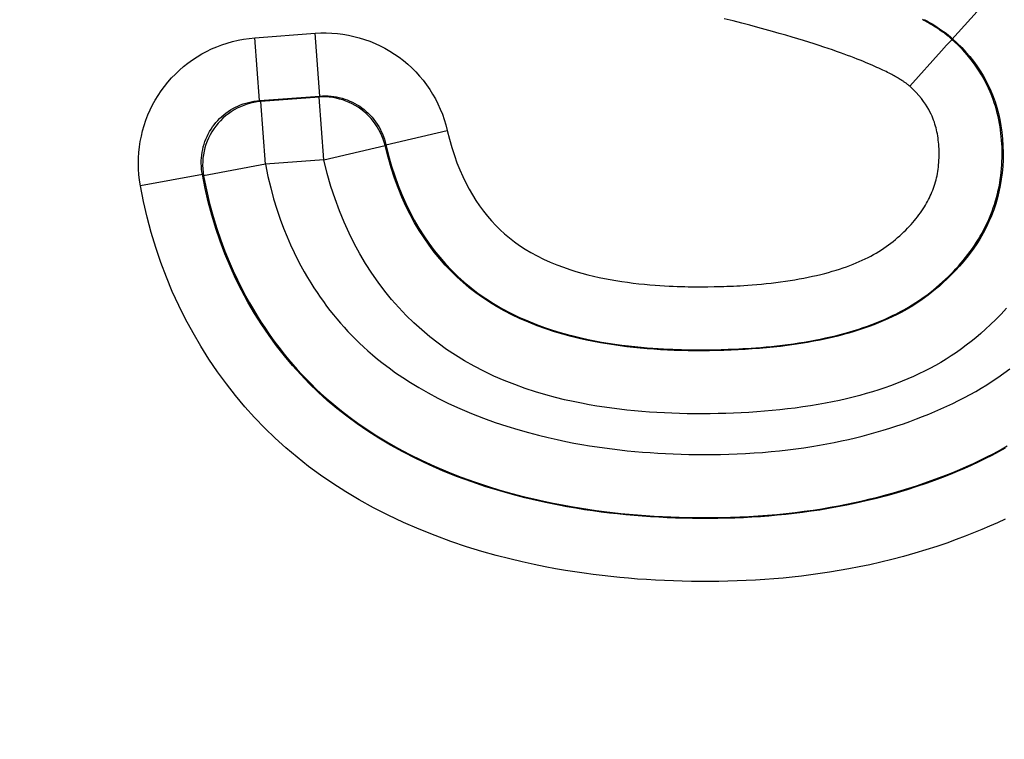
# Model space of a CAD drawing. Units: millimetres. Extents: x -909 to 704, y -404 to 580.
# Drawn here: x 79 to 82, y 358 to 360 of the extents above; entities that cross this region are included whole.
import ezdxf

# ---------------------------------------------------------------- set-up
doc = ezdxf.new("R2010")
doc.units = ezdxf.units.MM
doc.layers.add('AXIS_Dimensions', color=7, linetype='Continuous')
doc.layers.add('AXIS_Sectional-View', color=7, linetype='Continuous')
doc.styles.get("Standard").update_dxf_attribs({"font": 'arial.ttf'})
doc.dimstyles.new('AXIS', dxfattribs={"dimtxt": 10, "dimasz": 4, "dimexe": 0.18, "dimexo": 0.0625, "dimgap": 0.09, "dimtad": 0, "dimtih": 1, "dimtoh": 1, "dimdec": 0, "dimzin": 0, "dimdsep": 46, "dimtxsty": 'Standard', "dimcen": 0.09, "dimadec": 0, "dimazin": 0, "dimtfac": 1, "dimtdec": 0, "dimtofl": 0, "dimtmove": 0, "dimatfit": 3, "dimfxl": 1, "dimtolj": 1, "dimtzin": 0, "dimarcsym": 0})

# ---------------------------------------------------------------- blocks, each defined once
blk = doc.blocks.new('*D10')
at = {"layer": 'AXIS_Dimensions', "color": 0, "lineweight": -2, "transparency": 16777216}
for p, q in [((0.017, 394.6294), (0.017, 242.2005)), ((-33.733, 394.6273), (-33.733, 242.2005)), ((-29.733, 242.3805), (-3.983, 242.3805)), ((0.017, 242.3805), (4.017, 242.3805))]:
    blk.add_line(p, q, dxfattribs=at)
at = {"layer": 'AXIS_Dimensions', "color": 0, "transparency": 16777216}
for points in [[(-29.733, 243.0472), (-29.733, 241.7139), (-33.733, 242.3805)], [(-3.983, 243.0472), (-3.983, 241.7139), (0.017, 242.3805)]]:
    blk.add_solid(points, dxfattribs=at)
at = {"layer": 'Defpoints', "color": 0, "transparency": 16777216}
for p in [(0.017, 394.6919), (-33.733, 394.6898), (0.017, 242.3805)]:
    blk.add_point(p, dxfattribs=at)
at = {"layer": 'AXIS_Dimensions', "color": 0, "transparency": 16777216, "insert": (50.4883, 242.3805), "char_height": 10, "attachment_point": 5}
blk.add_mtext('\\A1;33.8mm [1.33"]', dxfattribs=at)
blk = doc.blocks.new('*D11')
at = {"layer": 'AXIS_Dimensions', "color": 0, "lineweight": -2, "transparency": 16777216}
for p, q in [((-15.283, 394.6294), (-15.283, 269.1098)), ((0.017, 394.6294), (0.017, 269.1098)), ((-11.283, 269.2898), (-3.983, 269.2898)), ((0.017, 269.2898), (4.017, 269.2898))]:
    blk.add_line(p, q, dxfattribs=at)
at = {"layer": 'AXIS_Dimensions', "color": 0, "transparency": 16777216}
for points in [[(-11.283, 269.9565), (-11.283, 268.6232), (-15.283, 269.2898)], [(-3.983, 269.9565), (-3.983, 268.6232), (0.017, 269.2898)]]:
    blk.add_solid(points, dxfattribs=at)
at = {"layer": 'Defpoints', "color": 0, "transparency": 16777216}
for p in [(-15.283, 394.6919), (0.017, 394.6919), (0.017, 269.2898)]:
    blk.add_point(p, dxfattribs=at)
at = {"layer": 'AXIS_Dimensions', "color": 0, "transparency": 16777216, "insert": (50.021, 269.2898), "char_height": 10, "attachment_point": 5}
blk.add_mtext('\\A1;15.3mm [0.60"]', dxfattribs=at)
blk = doc.blocks.new('*D19')
at = {"layer": 'AXIS_Dimensions', "color": 0, "lineweight": -2, "transparency": 16777216}
for p, q in [((41.667, 371.6019), (41.667, 371.7819)), ((41.577, 371.6919), (41.757, 371.6919)), ((141.0519, 295.7827), (46.8326, 367.7464)), ((145.0519, 295.7827), (141.0519, 295.7827))]:
    blk.add_line(p, q, dxfattribs=at)
at = {"layer": 'AXIS_Dimensions', "color": 0, "transparency": 16777216}
blk.add_solid([(47.2372, 368.2762), (46.4279, 367.2166), (43.6537, 370.1744)], dxfattribs=at)
at = {"layer": 'Defpoints', "color": 0, "transparency": 16777216}
for p in [(39.6802, 373.2093), (43.6537, 370.1744)]:
    blk.add_point(p, dxfattribs=at)
at = {"layer": 'AXIS_Dimensions', "color": 0, "transparency": 16777216, "insert": (198.515, 295.7827), "char_height": 10, "attachment_point": 5}
blk.add_mtext('\\A1;∅5.0mm [∅0.20"]', dxfattribs=at)

msp = doc.modelspace()

# ---------------------------------------------------------------- linework, layer by layer
at = {"layer": 'AXIS_Sectional-View', "linetype": 'Continuous'}
for p, q in [((81.65, 360.0147), (81.7855, 360.165)), ((79.4456, 360.02), (79.6358, 360.0344)), ((79.6508, 359.8357), (79.6358, 360.0344)), ((79.4606, 359.8213), (79.4456, 360.02)), ((81.6445, 360.0088), (81.6332, 359.9965)), ((81.6166, 359.9784), (81.5164, 359.867)), ((81.6332, 359.9965), (81.6166, 359.9784)), ((79.4606, 359.8213), (79.6508, 359.8357)), ((79.4642, 359.8186), (79.4606, 359.8213)), ((79.6485, 359.8325), (79.4642, 359.8186)), ((79.4792, 359.6199), (79.4642, 359.8186)), ((79.6485, 359.8325), (79.6508, 359.8357)), ((79.6635, 359.6338), (79.6485, 359.8325)), ((79.86, 359.682), (80.0541, 359.7269)), ((79.6635, 359.6338), (79.8575, 359.6791)), ((79.8575, 359.6791), (79.86, 359.682)), ((79.6635, 359.6338), (79.4792, 359.6199)), ((79.4792, 359.6199), (79.2832, 359.584)), ((79.2795, 359.5874), (79.0834, 359.5521)), ((79.2832, 359.584), (79.2795, 359.5874)), ((80.878, 359.2327), (80.8982, 359.233)), ((80.8982, 359.233), (80.9183, 359.2335))]:
    msp.add_line(p, q, dxfattribs=at)
for points in [[(81.5164, 359.8669), (81.5156, 359.8676), (81.5147, 359.8684), (81.5137, 359.8694), (81.5124, 359.8704), (81.5111, 359.8714), (81.5096, 359.8726), (81.5081, 359.8738), (81.5065, 359.875), (81.5048, 359.8762), (81.5031, 359.8774), (81.5013, 359.8787), (81.4994, 359.88), (81.4975, 359.8813), (81.4955, 359.8826), (81.4934, 359.884), (81.4911, 359.8854), (81.4887, 359.8869), (81.4861, 359.8885), (81.4834, 359.8902), (81.4805, 359.8919), (81.4775, 359.8937), (81.4743, 359.8955), (81.4709, 359.8974), (81.4674, 359.8994), (81.4636, 359.9015), (81.4597, 359.9036), (81.4555, 359.9058), (81.4511, 359.9081), (81.4465, 359.9104), (81.4416, 359.9129), (81.4365, 359.9154), (81.431, 359.918), (81.4253, 359.9208), (81.4192, 359.9236), (81.4129, 359.9265), (81.4063, 359.9295), (81.3993, 359.9325), (81.392, 359.9357), (81.3844, 359.9389), (81.3765, 359.9422), (81.3681, 359.9457), (81.3594, 359.9492), (81.3503, 359.9528), (81.3406, 359.9566), (81.3306, 359.9604), (81.32, 359.9644), (81.3089, 359.9685), (81.2972, 359.9727), (81.2849, 359.977), (81.2721, 359.9815), (81.2586, 359.9861), (81.2445, 359.9909), (81.2297, 359.9957), (81.2141, 360.0008), (81.1979, 360.0059), (81.1808, 360.0112), (81.1629, 360.0167), (81.1442, 360.0223), (81.1245, 360.0281), (81.1039, 360.034), (81.0823, 360.0401), (81.0597, 360.0464), (81.036, 360.0529), (81.0112, 360.0595), (80.9852, 360.0663), (80.958, 360.0733), (80.9295, 360.0804)], [(81.65, 360.0147), (81.6466, 360.0178), (81.6431, 360.0208), (81.6397, 360.0236), (81.6363, 360.0264), (81.6329, 360.0291), (81.6295, 360.0317), (81.6262, 360.0342), (81.6229, 360.0367), (81.6196, 360.039), (81.6164, 360.0413), (81.6132, 360.0436), (81.6099, 360.0458), (81.6066, 360.048), (81.6032, 360.0502), (81.5997, 360.0524), (81.5961, 360.0547), (81.5923, 360.0571), (81.5884, 360.0595), (81.5843, 360.062), (81.5801, 360.0645), (81.5757, 360.067), (81.5712, 360.0696), (81.5665, 360.0723), (81.5616, 360.075), (81.5565, 360.0777)], [(81.5619, 360.0783), (81.5706, 360.0735), (81.5791, 360.0686), (81.5874, 360.0637), (81.5955, 360.0588), (81.6034, 360.0537), (81.611, 360.0487), (81.6185, 360.0436), (81.6256, 360.0384), (81.6325, 360.0333), (81.6392, 360.028), (81.6458, 360.0226), (81.6521, 360.017)], [(79.6358, 360.0344), (79.6536, 360.0353), (79.6713, 360.0355), (79.6889, 360.0349), (79.7065, 360.0335), (79.7241, 360.0313), (79.7414, 360.0283), (79.7587, 360.0246), (79.7757, 360.0202), (79.7926, 360.0149), (79.8091, 360.009), (79.8254, 360.0023), (79.8414, 359.9949), (79.857, 359.9868), (79.8723, 359.978), (79.8872, 359.9686), (79.9016, 359.9585), (79.9155, 359.9478), (79.929, 359.9364), (79.942, 359.9245), (79.9544, 359.912), (79.9663, 359.899), (79.9775, 359.8855), (79.9882, 359.8714), (79.9983, 359.8569), (80.0076, 359.842), (80.0164, 359.8267), (80.0244, 359.8109), (80.0318, 359.7948), (80.0385, 359.7783), (80.0444, 359.7614), (80.0496, 359.7443), (80.0541, 359.7269)], [(79.0834, 359.5521), (79.0806, 359.5697), (79.0786, 359.5873), (79.0775, 359.6049), (79.077, 359.6224), (79.0774, 359.64), (79.0785, 359.6575), (79.0804, 359.6749), (79.083, 359.6922), (79.0864, 359.7093), (79.0906, 359.7263), (79.0955, 359.7431), (79.1011, 359.7596), (79.1074, 359.7759), (79.1145, 359.7919), (79.1222, 359.8075), (79.1306, 359.8228), (79.1397, 359.8377), (79.1494, 359.8522), (79.1597, 359.8663), (79.1707, 359.8798), (79.1822, 359.8929), (79.1944, 359.9055), (79.207, 359.9175), (79.2202, 359.929), (79.2339, 359.9399), (79.248, 359.9501), (79.2626, 359.9598), (79.2776, 359.9688), (79.293, 359.9771), (79.3088, 359.9847), (79.3249, 359.9917), (79.3413, 359.9979), (79.358, 360.0035), (79.375, 360.0083), (79.3923, 360.0124), (79.4099, 360.0157), (79.4276, 360.0183), (79.4456, 360.02)], [(81.6521, 360.017), (81.667, 360.0031), (81.6811, 359.989), (81.6942, 359.9748), (81.7066, 359.9604), (81.7181, 359.9457), (81.729, 359.9309), (81.7391, 359.9158), (81.7485, 359.9003), (81.7573, 359.8845), (81.7655, 359.8684), (81.773, 359.8518), (81.7799, 359.8348), (81.7862, 359.8173), (81.7918, 359.7994), (81.7968, 359.7809), (81.8011, 359.7618), (81.8048, 359.7419), (81.8077, 359.7214), (81.8099, 359.7001), (81.8112, 359.6783), (81.8118, 359.6564), (81.8115, 359.6346), (81.8105, 359.6134), (81.8087, 359.5927), (81.8061, 359.5725), (81.8028, 359.5527), (81.7987, 359.5332), (81.7939, 359.514), (81.7884, 359.4949), (81.782, 359.476), (81.7749, 359.4573), (81.7669, 359.4387), (81.7581, 359.4202), (81.7484, 359.4018), (81.7378, 359.3835), (81.7263, 359.3654), (81.7141, 359.3476), (81.7012, 359.3304), (81.6879, 359.3139), (81.6744, 359.2983), (81.661, 359.2837), (81.6478, 359.2701), (81.6349, 359.2575), (81.6224, 359.2458), (81.6103, 359.235), (81.5985, 359.2249), (81.5869, 359.2154), (81.5752, 359.2063), (81.5634, 359.1976), (81.5514, 359.1891), (81.5391, 359.1809), (81.5266, 359.1729), (81.5139, 359.1653), (81.501, 359.1579), (81.4878, 359.1507), (81.4744, 359.1438), (81.4607, 359.1372), (81.4468, 359.1308), (81.4326, 359.1246), (81.4182, 359.1185), (81.4034, 359.1127), (81.3884, 359.1071), (81.3729, 359.1016), (81.3571, 359.0964), (81.3408, 359.0912), (81.3242, 359.0863), (81.307, 359.0815), (81.2893, 359.0769), (81.2711, 359.0724), (81.2524, 359.0682), (81.233, 359.0641), (81.2132, 359.0602), (81.1927, 359.0565), (81.1719, 359.053), (81.1506, 359.0498), (81.1291, 359.0468), (81.1073, 359.0441), (81.0853, 359.0417), (81.0632, 359.0395), (81.041, 359.0375), (81.0187, 359.0359), (80.9964, 359.0344), (80.974, 359.0332), (80.9515, 359.0322), (80.9289, 359.0314), (80.9062, 359.0308), (80.8835, 359.0304), (80.8609, 359.0303), (80.8383, 359.0303), (80.816, 359.0305), (80.7938, 359.031), (80.7719, 359.0316), (80.7502, 359.0325), (80.7286, 359.0337), (80.7071, 359.0351), (80.6857, 359.0367), (80.6644, 359.0386), (80.6432, 359.0407), (80.6221, 359.0431), (80.6011, 359.0457), (80.5802, 359.0487), (80.5592, 359.0519), (80.5381, 359.0555), (80.5165, 359.0596), (80.4941, 359.0642), (80.4706, 359.0694), (80.4458, 359.0755), (80.4199, 359.0825), (80.3929, 359.0906), (80.3654, 359.0995), (80.3379, 359.1094), (80.3107, 359.1202), (80.2842, 359.1317), (80.2585, 359.1439), (80.2338, 359.1567), (80.21, 359.1701), (80.1872, 359.184), (80.1653, 359.1986), (80.1441, 359.2138), (80.1237, 359.2296), (80.1038, 359.2463), (80.0846, 359.2637)], [(81.65, 360.0147), (81.6492, 360.0139), (81.6445, 360.0088)], [(81.7934, 359.7818), (81.7906, 359.7926), (81.7875, 359.8034), (81.784, 359.8143), (81.7802, 359.8254), (81.7759, 359.8368), (81.7711, 359.8486), (81.7655, 359.8611), (81.7592, 359.8743), (81.7519, 359.8882), (81.7435, 359.9028), (81.734, 359.918), (81.7232, 359.9337), (81.7111, 359.9499), (81.6977, 359.9662), (81.683, 359.9825), (81.6672, 359.9987), (81.65, 360.0147)], [(81.5998, 359.7348), (81.5982, 359.7409), (81.5964, 359.747), (81.5944, 359.7531), (81.5922, 359.7592), (81.5898, 359.7655), (81.5871, 359.772), (81.5841, 359.7789), (81.5806, 359.7861), (81.5765, 359.7936), (81.5719, 359.8016), (81.5666, 359.81), (81.5605, 359.8188), (81.5535, 359.8279), (81.5457, 359.8374), (81.5369, 359.8471), (81.5271, 359.8569), (81.5164, 359.8669)], [(79.2795, 359.5874), (79.278, 359.5963), (79.2769, 359.6051), (79.2763, 359.614), (79.276, 359.6228), (79.2761, 359.6316), (79.2766, 359.6404), (79.2775, 359.6492), (79.2787, 359.6579), (79.2804, 359.6665), (79.2824, 359.675), (79.2848, 359.6834), (79.2876, 359.6917), (79.2907, 359.6999), (79.2942, 359.7079), (79.298, 359.7157), (79.3022, 359.7234), (79.3068, 359.7309), (79.3116, 359.7381), (79.3168, 359.7451), (79.3223, 359.7519), (79.328, 359.7585), (79.3341, 359.7647), (79.3405, 359.7707), (79.3471, 359.7764), (79.3539, 359.7819), (79.361, 359.787), (79.3684, 359.7918), (79.3759, 359.7962), (79.3837, 359.8004), (79.3916, 359.8041), (79.3997, 359.8076), (79.408, 359.8107), (79.4164, 359.8134), (79.4249, 359.8157), (79.4337, 359.8177), (79.4425, 359.8193), (79.4515, 359.8205), (79.4606, 359.8213)], [(79.4642, 359.8186), (79.4532, 359.8173), (79.4422, 359.8155), (79.4314, 359.813), (79.4208, 359.81), (79.4103, 359.8064), (79.4, 359.8021), (79.39, 359.7974), (79.3803, 359.7921), (79.3708, 359.7862), (79.3617, 359.7798), (79.353, 359.773), (79.3446, 359.7656), (79.3367, 359.7579), (79.3292, 359.7497), (79.3222, 359.741), (79.3156, 359.7321), (79.3096, 359.7227), (79.3041, 359.7131), (79.2991, 359.7031), (79.2947, 359.6929), (79.2908, 359.6825), (79.2875, 359.6719), (79.2849, 359.6611), (79.2828, 359.6502), (79.2813, 359.6392), (79.2805, 359.6282), (79.2802, 359.6171), (79.2806, 359.606), (79.2816, 359.595), (79.2832, 359.584)], [(79.8575, 359.6791), (79.8547, 359.6896), (79.8513, 359.6999), (79.8474, 359.71), (79.8429, 359.7198), (79.8379, 359.7294), (79.8324, 359.7388), (79.8264, 359.7478), (79.8199, 359.7565), (79.813, 359.7648), (79.8056, 359.7727), (79.7978, 359.7803), (79.7896, 359.7874), (79.781, 359.794), (79.7721, 359.8002), (79.7628, 359.8059), (79.7533, 359.811), (79.7435, 359.8157), (79.7335, 359.8198), (79.7233, 359.8234), (79.7129, 359.8264), (79.7023, 359.8289), (79.6916, 359.8308), (79.6809, 359.8321), (79.6701, 359.8328), (79.6593, 359.8329), (79.6485, 359.8325)], [(79.6508, 359.8357), (79.6597, 359.8362), (79.6686, 359.8364), (79.6775, 359.8361), (79.6864, 359.8355), (79.6951, 359.8344), (79.7039, 359.833), (79.7125, 359.8312), (79.7211, 359.829), (79.7295, 359.8264), (79.7378, 359.8234), (79.746, 359.8201), (79.754, 359.8165), (79.7618, 359.8124), (79.7694, 359.808), (79.7769, 359.8033), (79.7841, 359.7983), (79.7911, 359.7929), (79.7978, 359.7872), (79.8043, 359.7813), (79.8105, 359.775), (79.8164, 359.7685), (79.822, 359.7617), (79.8273, 359.7547), (79.8323, 359.7474), (79.837, 359.7399), (79.8413, 359.7322), (79.8453, 359.7242), (79.849, 359.7161), (79.8523, 359.7078), (79.8552, 359.6993), (79.8578, 359.6907), (79.8686, 359.6473)], [(80.9201, 359.0342), (80.9311, 359.0345), (80.9422, 359.0349), (80.9533, 359.0353), (80.9646, 359.0358), (80.9762, 359.0363), (80.9884, 359.037), (81.0013, 359.0378), (81.0151, 359.0387), (81.0299, 359.0397), (81.0456, 359.041), (81.0622, 359.0425), (81.0793, 359.0441), (81.0967, 359.046), (81.1141, 359.048), (81.1315, 359.0502), (81.1488, 359.0526), (81.166, 359.0552), (81.1831, 359.0579), (81.2001, 359.0609), (81.2169, 359.064), (81.2334, 359.0673), (81.2497, 359.0707), (81.2656, 359.0743), (81.2813, 359.078), (81.2966, 359.0819), (81.3118, 359.086), (81.3267, 359.0902), (81.3413, 359.0946), (81.3556, 359.0991), (81.3697, 359.1038), (81.3834, 359.1086), (81.397, 359.1135), (81.4103, 359.1187), (81.4235, 359.124), (81.4365, 359.1295), (81.4494, 359.1353), (81.4622, 359.1413), (81.4749, 359.1475), (81.4875, 359.154), (81.4999, 359.1607), (81.5122, 359.1678), (81.5243, 359.1751), (81.5362, 359.1826), (81.5478, 359.1904), (81.5592, 359.1983), (81.5702, 359.2064), (81.5809, 359.2146), (81.5913, 359.2229), (81.6013, 359.2313), (81.611, 359.2396), (81.6203, 359.248), (81.6293, 359.2563), (81.6379, 359.2646), (81.6463, 359.2729), (81.6545, 359.2813), (81.6625, 359.2898), (81.6704, 359.2983), (81.6781, 359.3071), (81.6857, 359.316), (81.6931, 359.3251), (81.7005, 359.3345), (81.7077, 359.344), (81.7147, 359.3538), (81.7214, 359.3636), (81.7279, 359.3734), (81.734, 359.3832), (81.7398, 359.3928), (81.7452, 359.4023), (81.7503, 359.4117), (81.7552, 359.4212), (81.7598, 359.4307), (81.7643, 359.4404), (81.7687, 359.4504), (81.7729, 359.4607), (81.777, 359.4713), (81.7809, 359.4821), (81.7846, 359.4931), (81.788, 359.5042), (81.7911, 359.5154), (81.794, 359.5265), (81.7966, 359.5377), (81.799, 359.549), (81.8011, 359.5603), (81.8029, 359.5717), (81.8045, 359.5832), (81.8058, 359.5948), (81.8069, 359.6063), (81.8077, 359.6178), (81.8083, 359.6293), (81.8086, 359.6407), (81.8088, 359.652), (81.8087, 359.6632), (81.8084, 359.6742), (81.8079, 359.685), (81.8072, 359.6958), (81.8062, 359.7065), (81.8051, 359.7172), (81.8038, 359.7279), (81.8022, 359.7386), (81.8004, 359.7494), (81.7983, 359.7602), (81.796, 359.771), (81.7934, 359.7818)], [(80.0541, 359.7269), (80.0611, 359.699), (80.0685, 359.6726), (80.0764, 359.6479), (80.0847, 359.6246), (80.0935, 359.6024), (80.1028, 359.5812), (80.1126, 359.5609), (80.1228, 359.5415), (80.1335, 359.5229), (80.1447, 359.5051), (80.1563, 359.4881), (80.1683, 359.4718), (80.1808, 359.4562), (80.1937, 359.4412), (80.2071, 359.4269), (80.221, 359.4131), (80.2354, 359.3999), (80.2505, 359.3873), (80.2662, 359.3751), (80.2827, 359.3633), (80.3002, 359.3519), (80.3187, 359.3409), (80.3384, 359.3302), (80.3588, 359.32), (80.3798, 359.3106), (80.4009, 359.3019), (80.4215, 359.2942), (80.4416, 359.2874), (80.461, 359.2813), (80.4798, 359.2758), (80.4981, 359.2709), (80.5161, 359.2665), (80.5339, 359.2625), (80.5517, 359.2588), (80.5695, 359.2554), (80.5875, 359.2523), (80.6057, 359.2494), (80.624, 359.2468), (80.6423, 359.2444), (80.6603, 359.2423), (80.6779, 359.2405), (80.6949, 359.2389), (80.7111, 359.2376), (80.7266, 359.2365), (80.7412, 359.2356), (80.7552, 359.2348), (80.7685, 359.2342), (80.7812, 359.2337), (80.7932, 359.2333), (80.8048, 359.233), (80.816, 359.2328), (80.8268, 359.2327), (80.8373, 359.2326), (80.8476, 359.2325), (80.8578, 359.2325), (80.878, 359.2327)], [(80.9183, 359.2335), (80.9284, 359.2338), (80.9384, 359.2341), (80.9485, 359.2345), (80.9588, 359.235), (80.9694, 359.2355), (80.9805, 359.2361), (80.9923, 359.2368), (81.0049, 359.2377), (81.0183, 359.2387), (81.0326, 359.2398), (81.0474, 359.2412), (81.0625, 359.2427), (81.0778, 359.2444), (81.0931, 359.2462), (81.1082, 359.2481), (81.1232, 359.2502), (81.138, 359.2525), (81.1527, 359.2549), (81.1672, 359.2574), (81.1814, 359.2601), (81.1953, 359.2628), (81.2088, 359.2657), (81.222, 359.2687), (81.2349, 359.2718), (81.2475, 359.275), (81.2598, 359.2783), (81.2717, 359.2817), (81.2834, 359.2852), (81.2948, 359.2888), (81.3058, 359.2925), (81.3165, 359.2962), (81.3269, 359.3001), (81.3371, 359.304), (81.3471, 359.308), (81.3568, 359.3121), (81.3664, 359.3164), (81.3757, 359.3208), (81.3848, 359.3252), (81.3937, 359.3298), (81.4023, 359.3345), (81.4107, 359.3392), (81.4188, 359.3441), (81.4268, 359.3491), (81.4346, 359.3543), (81.4422, 359.3596), (81.4497, 359.365), (81.457, 359.3706), (81.4642, 359.3763), (81.4711, 359.3821), (81.478, 359.388), (81.4847, 359.3939), (81.4912, 359.4), (81.4975, 359.406), (81.5037, 359.4121), (81.5096, 359.4181), (81.5153, 359.4241), (81.5208, 359.43), (81.5261, 359.436), (81.5313, 359.4419), (81.5363, 359.448), (81.5411, 359.4541), (81.5458, 359.4602), (81.5504, 359.4665), (81.5547, 359.4727), (81.5589, 359.4789), (81.5627, 359.485), (81.5664, 359.491), (81.5698, 359.4969), (81.573, 359.5027), (81.576, 359.5084), (81.5789, 359.5141), (81.5816, 359.5199), (81.5842, 359.5258), (81.5868, 359.5318), (81.5893, 359.538), (81.5916, 359.5444), (81.5938, 359.5508), (81.5959, 359.5574), (81.5979, 359.564), (81.5997, 359.5706), (81.6013, 359.5772), (81.6028, 359.5839), (81.6041, 359.5906), (81.6053, 359.5974), (81.6063, 359.6043), (81.6072, 359.6113), (81.6079, 359.6184), (81.6085, 359.6256), (81.609, 359.6329), (81.6093, 359.6403), (81.6095, 359.6477), (81.6095, 359.655), (81.6094, 359.6622), (81.6092, 359.6693), (81.6088, 359.6763), (81.6083, 359.6832), (81.6077, 359.6899), (81.6069, 359.6966), (81.6061, 359.7031), (81.6051, 359.7096), (81.604, 359.716), (81.6027, 359.7223), (81.6013, 359.7286), (81.5998, 359.7348)], [(80.0846, 359.2637), (80.0659, 359.2819), (80.0477, 359.301), (80.03, 359.3211), (80.0129, 359.3421), (79.9963, 359.364), (79.9804, 359.3869), (79.9651, 359.4106), (79.9505, 359.4352), (79.9366, 359.4609), (79.9233, 359.4876), (79.9106, 359.5157), (79.8986, 359.5451), (79.8872, 359.5761), (79.8765, 359.6087), (79.8666, 359.643), (79.8575, 359.6791)], [(79.9481, 359.1185), (79.924, 359.142), (79.9007, 359.1666), (79.878, 359.1923), (79.8562, 359.2191), (79.8351, 359.247), (79.8149, 359.276), (79.7956, 359.3059), (79.7772, 359.3369), (79.7598, 359.369), (79.7432, 359.4023), (79.7276, 359.437), (79.7128, 359.4731), (79.699, 359.5107), (79.6861, 359.55), (79.6743, 359.591), (79.6635, 359.6338)], [(79.8686, 359.6473), (79.878, 359.6143), (79.888, 359.583), (79.8988, 359.5531), (79.9103, 359.5241), (79.9226, 359.4962), (79.9357, 359.4692), (79.9496, 359.4431), (79.9642, 359.4179), (79.9796, 359.3936), (79.9956, 359.3702), (80.0124, 359.3477), (80.0299, 359.326), (80.0482, 359.3051), (80.0673, 359.2849), (80.0872, 359.2654), (80.1079, 359.2468), (80.1296, 359.2289), (80.1521, 359.2117), (80.1756, 359.1953), (80.2003, 359.1795), (80.2261, 359.1644), (80.2531, 359.15), (80.2807, 359.1366), (80.3084, 359.1245), (80.3357, 359.1135), (80.3618, 359.104), (80.3869, 359.0956), (80.4109, 359.0883), (80.4339, 359.0818), (80.4562, 359.0761), (80.4779, 359.0709), (80.4992, 359.0662), (80.5204, 359.0619), (80.5416, 359.058), (80.5629, 359.0544), (80.5843, 359.0512), (80.6056, 359.0482), (80.6266, 359.0456), (80.6472, 359.0433), (80.6671, 359.0414), (80.6861, 359.0397), (80.7041, 359.0383), (80.7212, 359.0372), (80.7374, 359.0362), (80.7527, 359.0355), (80.7673, 359.0349), (80.7811, 359.0344), (80.7943, 359.034), (80.807, 359.0337), (80.8191, 359.0335), (80.8309, 359.0334), (80.8424, 359.0333), (80.8536, 359.0333), (80.8648, 359.0333), (80.8869, 359.0335)], [(79.4792, 359.6199), (79.4869, 359.5815), (79.4955, 359.5451), (79.5048, 359.5105), (79.5148, 359.4778), (79.5254, 359.4468), (79.5363, 359.4177), (79.5473, 359.3905), (79.5585, 359.3651), (79.5696, 359.3414), (79.5806, 359.3194), (79.5913, 359.2989), (79.6018, 359.2799), (79.6121, 359.2621), (79.6222, 359.2455), (79.6322, 359.2297), (79.6421, 359.2146), (79.652, 359.2), (79.6621, 359.1858), (79.6724, 359.1718), (79.6829, 359.158), (79.6937, 359.1443), (79.7048, 359.1308), (79.7161, 359.1175), (79.7277, 359.1044), (79.7394, 359.0917), (79.7514, 359.0791), (79.7636, 359.0668), (79.7762, 359.0546), (79.7892, 359.0423), (79.8031, 359.0299), (79.8178, 359.0171), (79.8337, 359.0039), (79.851, 358.9902), (79.8698, 358.9759), (79.8904, 358.961), (79.9129, 358.9456), (79.9374, 358.9298), (79.9641, 358.9136), (79.9932, 358.8971), (80.0245, 358.8805), (80.0581, 358.864), (80.0936, 358.8477), (80.1306, 358.8321), (80.1682, 358.8174), (80.2055, 358.8039), (80.242, 358.7917), (80.277, 358.7809), (80.3107, 358.7714), (80.3426, 358.763), (80.3729, 358.7556), (80.4014, 358.7492), (80.4286, 358.7435), (80.4545, 358.7385), (80.4794, 358.734), (80.5037, 358.7299), (80.5276, 358.7263), (80.5514, 358.7229), (80.5752, 358.7198), (80.5993, 358.7169), (80.6234, 358.7143), (80.6476, 358.712), (80.6718, 358.7099), (80.696, 358.7081), (80.7202, 358.7065), (80.7445, 358.7052), (80.7688, 358.7041), (80.7932, 358.7032), (80.8177, 358.7026), (80.8422, 358.7022), (80.8671, 358.702), (80.8923, 358.7021), (80.9178, 358.7024), (80.944, 358.7031), (80.9705, 358.704), (80.9973, 358.7053), (81.0243, 358.707), (81.0512, 358.7089), (81.0781, 358.7113), (81.1046, 358.7139), (81.1308, 358.7169), (81.1566, 358.7202), (81.1818, 358.7237), (81.2066, 358.7275), (81.2308, 358.7316), (81.2545, 358.7358), (81.2776, 358.7403), (81.3003, 358.7451), (81.3225, 358.75), (81.3446, 358.7552), (81.3666, 358.7607), (81.3885, 358.7665), (81.4104, 358.7726), (81.4322, 358.779), (81.4539, 358.7856), (81.4753, 358.7925), (81.4964, 358.7997), (81.5171, 358.807), (81.5374, 358.8145), (81.5573, 358.8221), (81.5769, 358.83), (81.5962, 358.8381), (81.6152, 358.8464), (81.634, 358.8549), (81.6526, 358.8637), (81.6711, 358.8728), (81.6893, 358.8823), (81.7073, 358.8919), (81.7251, 358.9019), (81.7426, 358.9122), (81.76, 358.9229), (81.7775, 358.9341), (81.7952, 358.9461), (81.8136, 358.959), (81.8326, 358.9731)], [(81.8179, 358.722), (81.797, 358.7104), (81.7758, 358.6992), (81.7544, 358.6883), (81.7328, 358.6779), (81.7112, 358.6678), (81.6893, 358.6579), (81.667, 358.6484), (81.6441, 358.639), (81.6203, 358.6296), (81.5951, 358.6201), (81.5681, 358.6104), (81.5394, 358.6007), (81.5087, 358.5908), (81.4767, 358.5812), (81.444, 358.5719), (81.4111, 358.5633), (81.379, 358.5554), (81.3475, 358.5483), (81.3173, 358.542), (81.288, 358.5363), (81.2596, 358.5312), (81.2318, 358.5267), (81.2046, 358.5226), (81.1777, 358.5189), (81.1509, 358.5156), (81.1243, 358.5126), (81.0976, 358.5099), (81.0709, 358.5076), (81.0441, 358.5055), (81.0173, 358.5038), (80.9905, 358.5024), (80.9635, 358.5013), (80.9366, 358.5005), (80.9096, 358.5), (80.8826, 358.4998), (80.8558, 358.4998), (80.829, 358.5001), (80.8023, 358.5006), (80.7758, 358.5014), (80.7494, 358.5024), (80.7231, 358.5037), (80.6969, 358.5053), (80.6706, 358.5071), (80.6445, 358.5092), (80.6184, 358.5115), (80.5924, 358.5142), (80.5665, 358.5171), (80.5406, 358.5203), (80.5145, 358.5238), (80.4879, 358.5277), (80.4605, 358.532), (80.4319, 358.537), (80.4017, 358.5426), (80.3697, 358.5491), (80.3357, 358.5566), (80.2994, 358.5653), (80.2606, 358.5753), (80.2197, 358.5869), (80.1764, 358.6003), (80.1318, 358.6154), (80.0865, 358.632), (80.0414, 358.65), (79.9972, 358.6692), (79.9545, 358.6894), (79.9137, 358.7102), (79.8747, 358.7316), (79.8378, 358.7535), (79.8025, 358.7761), (79.7687, 358.7993), (79.7362, 358.8233), (79.7048, 358.848), (79.6746, 358.8735), (79.6455, 358.8998), (79.6175, 358.9268), (79.5904, 358.9548), (79.5643, 358.9838), (79.5389, 359.0141), (79.5142, 359.0456), (79.4902, 359.0785), (79.467, 359.1126), (79.4448, 359.1479), (79.4235, 359.1842), (79.4035, 359.2214), (79.3846, 359.2593), (79.367, 359.2979), (79.3506, 359.337), (79.3356, 359.3768), (79.3218, 359.4174), (79.3092, 359.4588), (79.298, 359.5009), (79.2881, 359.5438), (79.2795, 359.5874)], [(79.2832, 359.584), (79.2922, 359.539), (79.3023, 359.4961), (79.3134, 359.4552), (79.3253, 359.4165), (79.3378, 359.3797), (79.3507, 359.3451), (79.3639, 359.3128), (79.3771, 359.2827), (79.3902, 359.2546), (79.4032, 359.2285), (79.416, 359.2042), (79.4285, 359.1816), (79.4408, 359.1605), (79.4528, 359.1406), (79.4647, 359.1218), (79.4765, 359.1038), (79.4884, 359.0864), (79.5004, 359.0693), (79.5128, 359.0525), (79.5255, 359.0359), (79.5385, 359.0193), (79.552, 359.003), (79.5657, 358.9868), (79.5797, 358.971), (79.594, 358.9554), (79.6086, 358.9402), (79.6234, 358.9253), (79.6386, 358.9104), (79.6545, 358.8956), (79.6711, 358.8806), (79.6889, 358.8652), (79.708, 358.8494), (79.7287, 358.8329), (79.7512, 358.8158), (79.7757, 358.7981), (79.8025, 358.7798), (79.8316, 358.7609), (79.8632, 358.7418), (79.8973, 358.7224), (79.9338, 358.7031), (79.9727, 358.684), (80.0134, 358.6653), (80.0555, 358.6475), (80.0981, 358.6308), (80.1402, 358.6157), (80.1812, 358.602), (80.2206, 358.5899), (80.2582, 358.5792), (80.2938, 358.5698), (80.3275, 358.5616), (80.3592, 358.5545), (80.3893, 358.5482), (80.4179, 358.5426), (80.4454, 358.5377), (80.4721, 358.5332), (80.4984, 358.5292), (80.5245, 358.5255), (80.5506, 358.5221), (80.5769, 358.5189), (80.6032, 358.5161), (80.6295, 358.5136), (80.6558, 358.5113), (80.6821, 358.5093), (80.7084, 358.5076), (80.7346, 358.5062), (80.7608, 358.505), (80.7871, 358.5041), (80.8135, 358.5034), (80.8399, 358.503), (80.8667, 358.5028), (80.8939, 358.5029), (80.9216, 358.5032), (80.9499, 358.5039), (80.9788, 358.505), (81.0081, 358.5064), (81.0376, 358.5082), (81.0672, 358.5103), (81.0966, 358.5129), (81.1258, 358.5158), (81.1546, 358.5191), (81.1829, 358.5227), (81.2108, 358.5266), (81.2382, 358.5308), (81.265, 358.5353), (81.2913, 358.54), (81.317, 358.545), (81.3422, 358.5503), (81.367, 358.5558), (81.3916, 358.5616), (81.4161, 358.5677), (81.4406, 358.5742), (81.4651, 358.581), (81.4895, 358.5881), (81.5137, 358.5956), (81.5378, 358.6033), (81.5615, 358.6113), (81.5848, 358.6196), (81.6078, 358.6281), (81.6303, 358.6367), (81.6525, 358.6457), (81.6745, 358.6549), (81.6962, 358.6643), (81.7178, 358.6742), (81.7393, 358.6844), (81.7608, 358.695), (81.7821, 358.7059), (81.8033, 358.7173), (81.8243, 358.7292)], [(81.8185, 358.498), (81.794, 358.4865), (81.7693, 358.4755), (81.7443, 358.4647), (81.7186, 358.4542), (81.6919, 358.4436), (81.6638, 358.4331), (81.6338, 358.4223), (81.6019, 358.4115), (81.5679, 358.4006), (81.5326, 358.3899), (81.4964, 358.3797), (81.4601, 358.3702), (81.4246, 358.3615), (81.3899, 358.3536), (81.3566, 358.3467), (81.3244, 358.3404), (81.2932, 358.3349), (81.2628, 358.3299), (81.2329, 358.3254), (81.2035, 358.3213), (81.1743, 358.3177), (81.1452, 358.3144), (81.1162, 358.3115), (81.0871, 358.309), (81.058, 358.3068), (81.0289, 358.3049), (80.9997, 358.3034), (80.9706, 358.3022), (80.9414, 358.3013), (80.9124, 358.3008), (80.8834, 358.3005), (80.8546, 358.3005), (80.8259, 358.3008), (80.7973, 358.3014), (80.7689, 358.3023), (80.7406, 358.3034), (80.7123, 358.3048), (80.6841, 358.3065), (80.6559, 358.3084), (80.6276, 358.3107), (80.5994, 358.3132), (80.5713, 358.316), (80.5433, 358.3192), (80.5151, 358.3226), (80.4868, 358.3265), (80.4578, 358.3307), (80.4279, 358.3355), (80.3966, 358.3409), (80.3636, 358.347), (80.3286, 358.3541), (80.2912, 358.3624), (80.2513, 358.3719), (80.2085, 358.383), (80.1632, 358.3959), (80.1152, 358.4107), (80.0656, 358.4274), (80.0152, 358.446), (79.9647, 358.4661), (79.9151, 358.4877), (79.8668, 358.5104), (79.8203, 358.5341), (79.7758, 358.5587), (79.7332, 358.5839), (79.6924, 358.61), (79.6532, 358.637), (79.6154, 358.6648), (79.5789, 358.6936), (79.5436, 358.7234), (79.5095, 358.7541), (79.4766, 358.786), (79.4448, 358.8189), (79.414, 358.853), (79.3842, 358.8885), (79.3553, 358.9254), (79.3273, 358.9638), (79.3003, 359.0035), (79.2745, 359.0445), (79.2499, 359.0866), (79.2266, 359.1297), (79.2048, 359.1735), (79.1844, 359.2181), (79.1655, 359.2634), (79.1481, 359.3095), (79.1321, 359.3564), (79.1176, 359.4042), (79.1046, 359.4528), (79.0932, 359.5021), (79.0834, 359.5521)], [(81.8228, 359.1653), (81.8055, 359.1465), (81.7886, 359.1291), (81.7723, 359.1131), (81.7565, 359.0984), (81.7411, 359.0846), (81.7259, 359.0717), (81.7107, 359.0593), (81.6955, 359.0475), (81.6799, 359.036), (81.664, 359.0248), (81.6478, 359.0139), (81.6313, 359.0034), (81.6145, 358.9933), (81.5975, 358.9836), (81.5804, 358.9743), (81.5632, 358.9655), (81.5458, 358.957), (81.5283, 358.949), (81.5106, 358.9412), (81.4927, 358.9338), (81.4746, 358.9266), (81.4561, 358.9197), (81.4374, 358.9131), (81.4183, 358.9067), (81.3988, 358.9006), (81.379, 358.8947), (81.3587, 358.8891), (81.3379, 358.8837), (81.3166, 358.8785), (81.2949, 358.8735), (81.2725, 358.8688), (81.2497, 358.8643), (81.2265, 358.8601), (81.2028, 358.8562), (81.1788, 358.8526), (81.1546, 358.8492), (81.1303, 358.8462), (81.1058, 358.8435), (81.0814, 358.8411), (81.0569, 358.8389), (81.0325, 358.8371), (81.008, 358.8355), (80.9836, 358.8342), (80.9591, 358.8331), (80.9347, 358.8322), (80.9102, 358.8316), (80.8857, 358.8312), (80.8613, 358.831), (80.8369, 358.831), (80.8127, 358.8313), (80.7885, 358.8318), (80.7645, 358.8325), (80.7406, 358.8335), (80.7168, 358.8348), (80.693, 358.8363), (80.6693, 358.8381), (80.6456, 358.8402), (80.6218, 358.8426), (80.5982, 358.8453), (80.5745, 358.8483), (80.5509, 358.8516), (80.527, 358.8553), (80.5029, 358.8594), (80.4781, 358.8641), (80.4522, 358.8694), (80.425, 358.8755), (80.3959, 358.8826), (80.3654, 358.8909), (80.3334, 358.9004), (80.3006, 358.9111), (80.2674, 358.9231), (80.2343, 358.9362), (80.2017, 358.9503), (80.1699, 358.9654), (80.1389, 358.9815), (80.1089, 358.9984), (80.08, 359.0161), (80.052, 359.0347), (80.0249, 359.0542), (79.9986, 359.0746), (79.973, 359.096), (79.9481, 359.1185)], [(80.8869, 359.0335), (80.898, 359.0337), (80.9201, 359.0342)]]:
    msp.add_lwpolyline(points, dxfattribs=at)
for radius, start, end in [(103.4831, 270, 347.802659), (103.4556, 270, 347.795788), (59.8681, 270, 338.440003), (85.2785, 270, 345.049648), (60.7379, 270, 338.763413), (58.8695, 270, 338.055), (57.5509, 271.205724, 337.525429), (58.5496, 271.206401, 337.928811)]:
    msp.add_arc((50.017, 394.6919), radius, start, end, dxfattribs=at)

# ---------------------------------------------------------------- dimensions: what is measured, and where the dimension line sits
at = {"layer": 'AXIS_Dimensions'}
for base, p1, p2, picture, middle in [((0.0169591, 242.3805308), (-33.7330414, 394.6898246), (0.0169591, 394.691869), '*D10', (50.4882688, 242.3805308)), ((0.017, 269.2898), (-15.283, 394.6919), (0.017, 394.6919), '*D11', (50.021, 269.2898))]:
    dim = msp.add_linear_dim(base=base, p1=p1, p2=p2, dimstyle='AXIS', override={"dimdec": 1, "dimpost": 'mm'}, dxfattribs=at)
    dim.commit()
    dim.dimension.update_dxf_attribs({"geometry": picture, "text_midpoint": middle})
dim = msp.add_diameter_dim_2p(p1=(39.6802, 373.2093), p2=(43.6537, 370.1744), dimstyle='AXIS', override={"dimdec": 1, "dimpost": 'mm'}, dxfattribs=at)
dim.commit()
dim.dimension.update_dxf_attribs({"geometry": '*D19', "text_midpoint": (198.515, 295.7827), "dimtype": 163})

doc.saveas('drawing.dxf')
